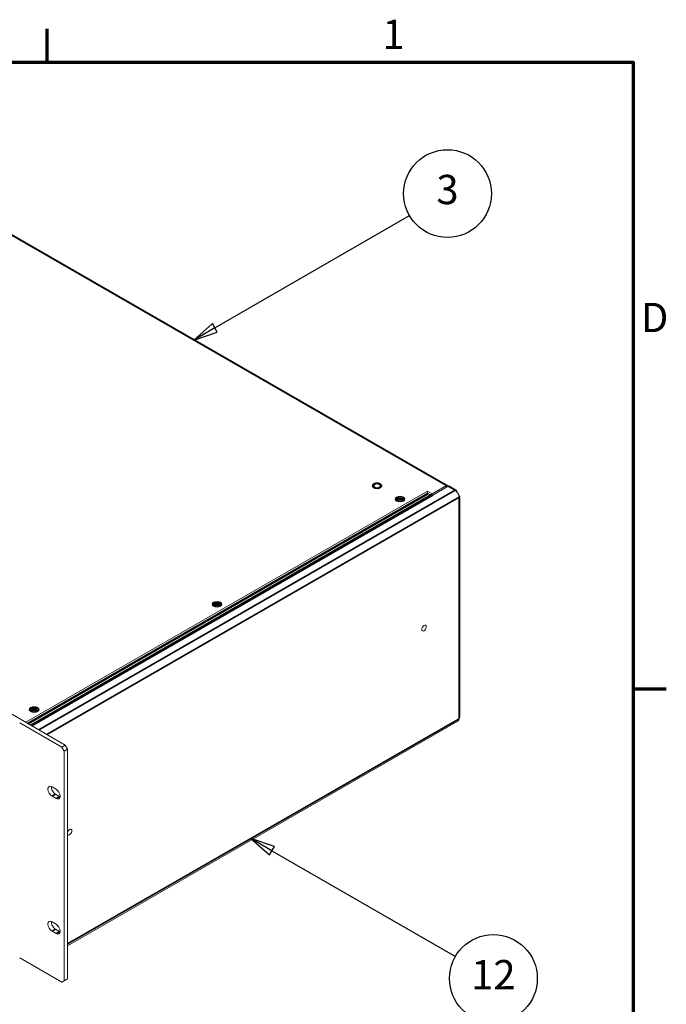
# Model space of a CAD drawing. Units: millimetres. Extents: x 0 to 2520, y 0 to 1782.
# Drawn here: x 2083 to 2480, y 1142 to 1748 of the extents above; entities that cross this region are included whole.
import ezdxf

# ---------------------------------------------------------------- set-up
doc = ezdxf.new("R2010")
doc.units = ezdxf.units.MM
doc.header["$LTSCALE"] = 6
for name, color, linetype, lineweight in [('Border (ISO)', 7, 'Continuous', 70), ('Symbol (ISO)', 7, 'Continuous', 25), ('Visible (ISO)', 7, 'Continuous', 18), ('Visible Narrow (ISO)', 7, 'Continuous', 35)]:
    doc.layers.add(name, color=color, linetype=linetype, lineweight=lineweight)
doc.styles.add('Note Text (ISO)', font='tahoma.ttf')

# ---------------------------------------------------------------- blocks, each defined once
blk = doc.blocks.new('Borders Default Border')
at = {"layer": 'Border (ISO)'}
for p, q in [((350, 287), (350, 290.4)), ((410, 222.75), (413.4, 222.75))]:
    blk.add_line(p, q, dxfattribs=at)
at = {"layer": 'Border (ISO)', "flags": 128}
blk.add_lwpolyline([(10, 10), (10, 287), (410, 287), (410, 10), (10, 10)], dxfattribs=at)
at = {"layer": 'Border (ISO)', "char_height": 3, "attachment_point": 7, "style": 'Note Text (ISO)'}
for s, insert in [('1', (384.32, 287.4)), ('D', (410.8, 258.37))]:
    blk.add_mtext(s, dxfattribs=dict(at, insert=insert))
blk = doc.blocks.new('Balloon6')
at = {"layer": 'Symbol (ISO)'}
for p, q in [((367.16, 259.75), (387.09, 271.26)), ((366.91, 260.19), (365, 258.5)), ((367.16, 259.75), (365, 258.5)), ((367.41, 259.32), (366.91, 260.19)), ((365, 258.5), (367.41, 259.32))]:
    blk.add_line(p, q, dxfattribs=at)
at = {"layer": 'Symbol (ISO)', "flags": 128}
blk.add_lwpolyline([(366.91, 260.19), (365, 258.5), (367.41, 259.32), (366.91, 260.19)], dxfattribs=at)
at = {"layer": 'Symbol (ISO)'}
blk.add_circle((390.99, 273.51), 4.5, dxfattribs=at)
blk.add_solid([(366.91, 260.19), (365, 258.5), (367.41, 259.32), (366.91, 260.19)], dxfattribs=at)
at = {"layer": 'Symbol (ISO)', "insert": (390.99, 273.54), "char_height": 3, "attachment_point": 5, "style": 'Note Text (ISO)'}
blk.add_mtext('3', dxfattribs=at)
blk = doc.blocks.new('Balloon7')
at = {"layer": 'Symbol (ISO)'}
for p, q in [((373.01, 206.15), (370.84, 207.4)), ((373.26, 206.58), (370.84, 207.4)), ((370.84, 207.4), (372.76, 205.72)), ((372.76, 205.72), (373.26, 206.58)), ((373.01, 206.15), (391.8, 195.3))]:
    blk.add_line(p, q, dxfattribs=at)
at = {"layer": 'Symbol (ISO)', "flags": 128}
blk.add_lwpolyline([(373.26, 206.58), (370.84, 207.4), (372.76, 205.72), (373.26, 206.58)], dxfattribs=at)
at = {"layer": 'Symbol (ISO)'}
blk.add_circle((395.69, 193.05), 4.5, dxfattribs=at)
blk.add_solid([(373.26, 206.58), (370.84, 207.4), (372.76, 205.72), (373.26, 206.58)], dxfattribs=at)
at = {"layer": 'Symbol (ISO)', "insert": (395.69, 193.05), "char_height": 3, "attachment_point": 5, "style": 'Note Text (ISO)'}
blk.add_mtext('12', dxfattribs=at)

msp = doc.modelspace()

# ---------------------------------------------------------------- linework, layer by layer
at = {"layer": 'Visible (ISO)'}
for p, q in [((2053.128, 1630.348), (2346.153, 1461.607)), ((1772.65, 1496.752), (2111.071, 1301.868)), ((2345.402, 1461.533), (2336.567, 1456.445)), ((2336.862, 1455.572), (2346.334, 1461.027)), ((2347.085, 1461.1), (2351.33, 1458.656)), ((2333.739, 1458.074), (2086.777, 1315.858)), ((2333.739, 1456.847), (2087.842, 1315.245)), ((2315, 1453.823), (2315.707, 1454.23)), ((2316.029, 1453.23), (2315, 1453.823)), ((2315.707, 1453.739), (2315.426, 1453.577)), ((2315.707, 1454.23), (2316.736, 1453.637)), ((2315.707, 1454.23), (2315.707, 1453.739)), ((2316.768, 1453.129), (2315.707, 1453.739)), ((2316.736, 1454.444), (2316.8, 1454.444)), ((2316.736, 1453.637), (2316.736, 1454.444)), ((2316.8, 1454.28), (2316.736, 1454.28)), ((2316.736, 1453.474), (2316.736, 1453.637)), ((2316.768, 1453.456), (2316.736, 1453.474)), ((2317.829, 1453.739), (2316.768, 1453.129)), ((2316.8, 1453.474), (2316.768, 1453.456)), ((2316.8, 1454.444), (2316.8, 1453.637)), ((2316.8, 1453.637), (2317.829, 1454.23)), ((2316.8, 1453.637), (2316.8, 1453.474)), ((2318.536, 1453.823), (2317.507, 1453.23)), ((2317.829, 1454.23), (2317.829, 1453.739)), ((2317.829, 1454.23), (2318.536, 1453.823)), ((2318.11, 1453.577), (2317.829, 1453.739)), ((2333.187, 1456.431), (2333.101, 1456.48)), ((2336.016, 1455.887), (2333.67, 1456.251)), ((2336.567, 1456.445), (2333.739, 1458.074)), ((2333.739, 1456.847), (2333.739, 1458.074)), ((2335.181, 1456.017), (2333.739, 1456.847)), ((2336.567, 1455.722), (2336.567, 1456.445)), ((2353.054, 1454.05), (2353.054, 1454.296)), ((2353.494, 1454.663), (2353.494, 1318.949)), ((2314.981, 1451.854), (2314.396, 1452.532)), ((2314.629, 1453.23), (2316.029, 1453.23)), ((2314.629, 1453.194), (2314.629, 1453.23)), ((2316.029, 1453.194), (2314.629, 1453.194)), ((2315, 1452.601), (2316.029, 1453.194)), ((2315.708, 1452.194), (2315, 1452.601)), ((2316.061, 1452.721), (2315.426, 1452.356)), ((2316.736, 1452.786), (2315.708, 1452.194)), ((2316.029, 1453.23), (2316.029, 1453.194)), ((2316.029, 1453.03), (2316.029, 1453.194)), ((2316.029, 1453.067), (2316.061, 1453.048)), ((2316.061, 1453.048), (2316.029, 1453.03)), ((2316.061, 1453.048), (2316.061, 1452.721)), ((2316.736, 1451.98), (2316.736, 1452.786)), ((2316.736, 1452.623), (2316.768, 1452.641)), ((2316.8, 1451.98), (2316.736, 1451.98)), ((2316.768, 1453.456), (2316.768, 1453.129)), ((2316.768, 1452.641), (2316.8, 1452.623)), ((2316.8, 1452.786), (2316.8, 1451.98)), ((2317.829, 1452.194), (2316.8, 1452.786)), ((2317.475, 1453.048), (2317.507, 1453.067)), ((2317.507, 1453.03), (2317.475, 1453.048)), ((2317.475, 1453.048), (2317.475, 1452.721)), ((2318.11, 1452.356), (2317.475, 1452.721)), ((2317.507, 1453.23), (2318.907, 1453.23)), ((2317.507, 1453.067), (2317.507, 1453.23)), ((2317.507, 1453.194), (2317.507, 1453.03)), ((2318.907, 1453.194), (2317.507, 1453.194)), ((2317.507, 1453.194), (2318.536, 1452.601)), ((2317.507, 1453.067), (2317.507, 1453.067)), ((2318.536, 1452.601), (2317.829, 1452.194)), ((2318.555, 1451.854), (2319.141, 1452.532)), ((2318.907, 1453.23), (2318.907, 1453.194)), ((2202.505, 1387.139), (2201.966, 1387.763)), ((2202.199, 1388.461), (2203.599, 1388.461)), ((2202.199, 1388.425), (2202.199, 1388.461)), ((2203.599, 1388.425), (2202.199, 1388.425)), ((2202.57, 1389.054), (2203.277, 1389.461)), ((2203.599, 1388.461), (2202.57, 1389.054)), ((2202.57, 1387.832), (2203.599, 1388.425)), ((2203.277, 1387.425), (2202.57, 1387.832)), ((2203.277, 1388.971), (2202.996, 1388.809)), ((2203.631, 1387.953), (2202.996, 1387.587)), ((2203.277, 1389.461), (2204.306, 1388.869)), ((2203.277, 1389.461), (2203.277, 1388.971)), ((2204.338, 1388.36), (2203.277, 1388.971)), ((2204.306, 1388.018), (2203.277, 1387.425)), ((2203.599, 1388.461), (2203.599, 1388.425)), ((2203.599, 1388.261), (2203.599, 1388.425)), ((2203.599, 1388.298), (2203.631, 1388.28)), ((2203.631, 1388.28), (2203.599, 1388.261)), ((2203.631, 1388.28), (2203.631, 1387.953)), ((2204.306, 1389.675), (2204.37, 1389.675)), ((2204.306, 1388.869), (2204.306, 1389.675)), ((2204.37, 1389.511), (2204.306, 1389.511)), ((2204.306, 1388.705), (2204.306, 1388.869)), ((2204.338, 1388.687), (2204.306, 1388.705)), ((2204.306, 1387.211), (2204.306, 1388.018)), ((2204.306, 1387.854), (2204.338, 1387.872)), ((2204.37, 1387.211), (2204.306, 1387.211)), ((2205.399, 1388.971), (2204.338, 1388.36)), ((2204.37, 1388.705), (2204.338, 1388.687)), ((2204.338, 1388.687), (2204.338, 1388.36)), ((2204.338, 1387.872), (2204.37, 1387.854)), ((2204.37, 1389.675), (2204.37, 1388.869)), ((2204.37, 1388.869), (2205.399, 1389.461)), ((2204.37, 1388.869), (2204.37, 1388.705)), ((2204.37, 1388.018), (2204.37, 1387.211)), ((2205.399, 1387.425), (2204.37, 1388.018)), ((2205.045, 1388.28), (2205.077, 1388.298)), ((2205.077, 1388.261), (2205.045, 1388.28)), ((2205.045, 1388.28), (2205.045, 1387.953)), ((2205.68, 1387.587), (2205.045, 1387.953)), ((2206.106, 1389.054), (2205.077, 1388.461)), ((2205.077, 1388.461), (2206.477, 1388.461)), ((2205.077, 1388.298), (2205.077, 1388.461)), ((2205.077, 1388.425), (2205.077, 1388.261)), ((2206.477, 1388.425), (2205.077, 1388.425)), ((2205.077, 1388.425), (2206.106, 1387.832)), ((2205.077, 1388.298), (2205.077, 1388.298)), ((2205.399, 1389.461), (2205.399, 1388.971)), ((2205.399, 1389.461), (2206.106, 1389.054)), ((2205.68, 1388.809), (2205.399, 1388.971)), ((2206.106, 1387.832), (2205.399, 1387.425)), ((2206.171, 1387.139), (2206.71, 1387.763)), ((2206.477, 1388.461), (2206.477, 1388.425)), ((2090.075, 1322.395), (2089.536, 1323.019)), ((2089.769, 1323.717), (2091.169, 1323.717)), ((2089.769, 1323.681), (2089.769, 1323.717)), ((2091.169, 1323.681), (2089.769, 1323.681)), ((2090.14, 1324.31), (2090.847, 1324.717)), ((2091.169, 1323.717), (2090.14, 1324.31)), ((2090.14, 1323.088), (2091.169, 1323.681)), ((2090.847, 1322.681), (2090.14, 1323.088)), ((2090.847, 1324.226), (2090.566, 1324.065)), ((2091.201, 1323.209), (2090.566, 1322.843)), ((2090.847, 1324.717), (2091.876, 1324.125)), ((2090.847, 1324.717), (2090.847, 1324.226)), ((2091.908, 1323.616), (2090.847, 1324.226)), ((2091.876, 1323.274), (2090.847, 1322.681)), ((2091.169, 1323.717), (2091.169, 1323.681)), ((2091.169, 1323.517), (2091.169, 1323.681)), ((2091.169, 1323.554), (2091.201, 1323.536)), ((2091.201, 1323.536), (2091.169, 1323.517)), ((2091.201, 1323.536), (2091.201, 1323.209)), ((2091.876, 1324.931), (2091.94, 1324.931)), ((2091.876, 1324.125), (2091.876, 1324.931)), ((2091.94, 1324.767), (2091.876, 1324.767)), ((2091.876, 1323.961), (2091.876, 1324.125)), ((2091.908, 1323.943), (2091.876, 1323.961)), ((2091.876, 1322.467), (2091.876, 1323.274)), ((2091.876, 1323.11), (2091.908, 1323.128)), ((2091.94, 1322.467), (2091.876, 1322.467)), ((2092.969, 1324.226), (2091.908, 1323.616)), ((2091.94, 1323.961), (2091.908, 1323.943)), ((2091.908, 1323.943), (2091.908, 1323.616)), ((2091.908, 1323.128), (2091.94, 1323.11)), ((2091.94, 1324.931), (2091.94, 1324.124)), ((2091.94, 1324.124), (2092.969, 1324.717)), ((2091.94, 1324.124), (2091.94, 1323.961)), ((2091.94, 1323.274), (2091.94, 1322.467)), ((2092.969, 1322.681), (2091.94, 1323.274)), ((2092.615, 1323.535), (2092.647, 1323.554)), ((2092.647, 1323.517), (2092.615, 1323.535)), ((2092.615, 1323.535), (2092.615, 1323.208)), ((2093.25, 1322.843), (2092.615, 1323.208)), ((2093.676, 1324.31), (2092.647, 1323.717)), ((2092.647, 1323.717), (2094.047, 1323.717)), ((2092.647, 1323.554), (2092.647, 1323.717)), ((2092.647, 1323.681), (2092.647, 1323.517)), ((2094.047, 1323.681), (2092.647, 1323.681)), ((2092.647, 1323.681), (2093.676, 1323.088)), ((2092.647, 1323.554), (2092.647, 1323.554)), ((2092.969, 1324.717), (2092.969, 1324.226)), ((2092.969, 1324.717), (2093.676, 1324.31)), ((2093.25, 1324.065), (2092.969, 1324.226)), ((2093.676, 1323.088), (2092.969, 1322.681)), ((2093.741, 1322.395), (2094.28, 1323.019)), ((2094.047, 1323.717), (2094.047, 1323.681)), ((2108.95, 1300.647), (2083.048, 1315.562)), ((2112.485, 1178.368), (2352.325, 1316.483)), ((2353.054, 1318.091), (2353.054, 1318.336)), ((2111.071, 1301.868), (2108.95, 1300.647)), ((2108.95, 1300.647), (2110.364, 1298.197)), ((2110.364, 1298.197), (2112.485, 1299.419)), ((2110.364, 1156.802), (2110.364, 1298.197)), ((2112.485, 1299.419), (2111.071, 1301.868)), ((2112.485, 1158.024), (2112.485, 1299.419)), ((2102.904, 1276.188), (2105.379, 1274.763)), ((2105.379, 1269.04), (2102.904, 1270.466)), ((2105.025, 1271.687), (2107.5, 1270.262)), ((2102.904, 1193.126), (2105.379, 1191.701)), ((2105.379, 1185.978), (2102.904, 1187.403)), ((2105.025, 1188.624), (2107.5, 1187.199)), ((2083.048, 1170.897), (2108.95, 1155.982)), ((2108.95, 1155.982), (2111.071, 1157.203)), ((2110.364, 1156.802), (2108.95, 1155.982)), ((2112.485, 1158.024), (2110.364, 1156.802)), ((2111.071, 1157.203), (2112.485, 1158.024))]:
    msp.add_line(p, q, dxfattribs=at)
for centre, major_axis, ratio in [((2302.626, 1461.331), (2, 0), 0.5758617), ((2316.768, 1453.187), (3, 0), 0.5758617), ((2316.768, 1453.212), (-2.65, 0), 0.5758617), ((2204.338, 1388.443), (3, 0), 0.5758617), ((2204.338, 1388.443), (-2.65, 0), 0.5758617), ((2331.49, 1373.776), (-0.998, -1.733), 0.5780931), ((2091.908, 1323.699), (3, 0), 0.5758617), ((2091.908, 1323.699), (-2.65, 0), 0.5758617)]:
    msp.add_ellipse(centre, major_axis=major_axis, ratio=ratio, dxfattribs=at)
for centre, major_axis, ratio, start_param, end_param in [((2345.402, 1460.302), (0.751, 1.304), 0.5780931, 5.6424875, 7.0666498), ((2346.334, 1459.796), (0.751, 1.304), 0.5780931, 0, 0.7834645), ((2333.187, 1458.066), (-0.998, 1.733), 0.5780931, 2.3581282, 2.707194), ((2336.862, 1452.711), (-1.747, 3.033), 0.5780931, 5.4997209, 5.8487867), ((2350.579, 1457.352), (0.751, 1.304), 0.5780931, 5.3004173, 7.0666498), ((2350.579, 1455.721), (-1.747, 3.033), 0.5780931, 3.9289245, 5.4997209), ((2351.989, 1454.663), (1.505, 0), 0.5758617, 5.4977871, 7.1982782), ((2350.579, 1319.516), (1.747, -3.033), 0.5780931, 0, 0.7873319), ((2351.989, 1318.949), (1.505, 0), 0.5758617, 5.4977871, 6.2831853), ((2102.904, 1273.327), (-1.747, 3.033), 0.5780931, 5.4997209, 8.6413135), ((2105.025, 1274.549), (1.747, -3.033), 0.5780931, 3.7912617, 5.4997209), ((2105.379, 1271.902), (1.747, -3.033), 0.5780931, 5.4997209, 8.6413135), ((2107.5, 1273.123), (1.747, -3.033), 0.5780931, 5.4997209, 5.6335163), ((2113.701, 1248.36), (0.998, 1.733), 0.5780931, 2.8897874, 8.1019194), ((2102.904, 1190.264), (-1.747, 3.033), 0.5780931, 5.4997209, 8.6413135), ((2105.025, 1191.486), (1.747, -3.033), 0.5780931, 3.7912617, 5.4997209), ((2105.379, 1188.839), (1.747, -3.033), 0.5780931, 5.4997209, 8.6413135), ((2107.5, 1190.061), (1.747, -3.033), 0.5780931, 5.4997209, 5.6335163)]:
    msp.add_ellipse(centre, major_axis=major_axis, ratio=ratio, start_param=start_param, end_param=end_param, dxfattribs=at)
at = {"layer": 'Visible Narrow (ISO)'}
for p, q in [((2345.402, 1461.533), (2052.377, 1630.275)), ((2345.402, 1460.49), (2345.402, 1461.533)), ((2350.579, 1458.582), (2346.334, 1461.027)), ((2087.928, 1315.196), (2333.187, 1456.431)), ((2088.326, 1314.966), (2333.67, 1456.251)), ((2089.814, 1314.109), (2336.016, 1455.887)), ((2090.511, 1313.708), (2336.862, 1455.572)), ((2094.756, 1311.264), (2350.579, 1458.582)), ((2353.054, 1454.296), (2099.715, 1308.408)), ((2353.054, 1318.336), (2353.054, 1454.05)), ((2112.485, 1179.557), (2353.054, 1318.091)), ((2102.904, 1270.466), (2105.025, 1271.687)), ((2105.379, 1269.04), (2107.5, 1270.262)), ((2102.904, 1187.403), (2105.025, 1188.624)), ((2105.379, 1185.978), (2107.5, 1187.199))]:
    msp.add_line(p, q, dxfattribs=at)
for major_axis in [(-2.75, 0), (2.75, 0)]:
    msp.add_ellipse((2302.626, 1461.331), major_axis=major_axis, ratio=0.5758617, start_param=3.9269908, end_param=7.0685835, dxfattribs=at)

# ---------------------------------------------------------------- block references
at = {"xscale": 6, "yscale": 6, "zscale": 6}
msp.add_blockref('Borders Default Border', (0, 0), dxfattribs=at)
at = {"layer": 'Symbol (ISO)', "xscale": 6, "yscale": 6, "zscale": 6}
for name in ['Balloon6', 'Balloon7']:
    msp.add_blockref(name, (0, 0), dxfattribs=at)

doc.saveas('drawing.dxf')
